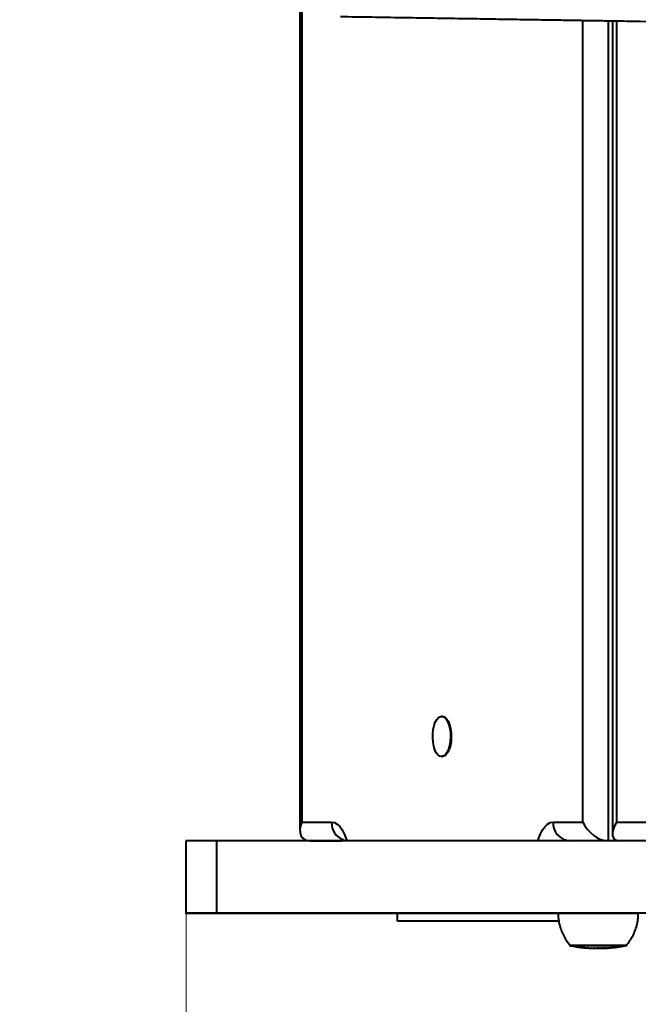
# Model space of a CAD drawing. Units: millimetres. Extents: x -1308 to 15158, y -988 to 7750.
# Drawn here: x 1559 to 1790, y 1947 to 2315 of the extents above; entities that cross this region are included whole.
import ezdxf

# ---------------------------------------------------------------- set-up
doc = ezdxf.new("R2010")
doc.units = ezdxf.units.MM
doc.layers.add('DiKom', color=7, linetype='Continuous')
doc.styles.add('style1', font='arialbd_0.ttf', dxfattribs={"width": 0.8})
doc.dimstyles.new('1-50', dxfattribs={"dimtxt": 600, "dimasz": 200, "dimexe": 100, "dimexo": 0, "dimgap": 200, "dimtad": 1, "dimtxsty": 'style1', "dimcen": 300, "dimclrd": 7, "dimclre": 7, "dimclrt": 7, "dimadec": 1, "dimazin": 2, "dimtfac": 1, "dimtmove": 0, "dimatfit": 2, "dimfxl": 0, "dimlwd": 25, "dimlwe": 18, "dimarcsym": 0})

# ---------------------------------------------------------------- blocks, each defined once
blk = doc.blocks.new('*D1')
at = {"color": 7, "linetype": 'Continuous', "lineweight": 18, "transparency": 16777216}
for p, q in [((6296.79, 5310.6), (6296.79, 541.74)), ((1621.56, 1981.01), (1621.56, 541.74))]:
    blk.add_line(p, q, dxfattribs=at)
at = {"color": 7, "linetype": 'Continuous', "lineweight": 25, "transparency": 16777216}
blk.add_line((5896.79, 641.74), (2021.56, 641.74), dxfattribs=at)
at = {"color": 7, "linetype": 'Continuous', "transparency": 16777216}
for points in [[(2021.56, 708.4), (2021.56, 575.07), (1621.56, 641.74)], [(5896.79, 708.4), (5896.79, 575.07), (6296.79, 641.74)]]:
    blk.add_solid(points, dxfattribs=at)
at = {"layer": 'Defpoints', "color": 0, "linetype": 'Continuous', "transparency": 16777216}
for p in [(6296.79, 5310.6), (1621.56, 1981.01), (1621.56, 641.74)]:
    blk.add_point(p, dxfattribs=at)
at = {"color": 7, "linetype": 'Continuous', "lineweight": 40, "transparency": 16777216, "insert": (3835.29, 1028.08), "char_height": 600, "attachment_point": 5, "style": 'style1'}
blk.add_mtext('4700', dxfattribs=at)
blk = doc.blocks.new('*D2')
at = {"color": 7, "linetype": 'Continuous', "lineweight": 18, "transparency": 16777216}
for p, q in [((5981.79, 5856.2), (415.5, 5856.2)), ((2916.67, 1614.95), (415.5, 1614.95))]:
    blk.add_line(p, q, dxfattribs=at)
at = {"color": 7, "linetype": 'Continuous', "lineweight": 25, "transparency": 16777216}
blk.add_line((515.5, 5456.2), (515.5, 2014.95), dxfattribs=at)
at = {"color": 7, "linetype": 'Continuous', "transparency": 16777216}
for points in [[(448.83, 5456.2), (582.17, 5456.2), (515.5, 5856.2)], [(448.83, 2014.95), (582.17, 2014.95), (515.5, 1614.95)]]:
    blk.add_solid(points, dxfattribs=at)
at = {"layer": 'Defpoints', "color": 0, "linetype": 'Continuous', "transparency": 16777216}
for p in [(5981.79, 5856.2), (515.5, 1614.95), (2916.67, 1614.95)]:
    blk.add_point(p, dxfattribs=at)
at = {"color": 7, "linetype": 'Continuous', "lineweight": 40, "transparency": 16777216, "insert": (129.16, 4613), "char_height": 600, "attachment_point": 5, "rotation": 90, "style": 'style1'}
blk.add_mtext('4200', dxfattribs=at)
blk = doc.blocks.new('*D3')
at = {"layer": 'Defpoints', "color": 0, "transparency": 16777216}
for p in [(8363.03, 5364.44), (96.79, 1702.22), (8363.03, -887.76)]:
    blk.add_point(p, dxfattribs=at)
at = {"layer": 'DiKom', "color": 7, "lineweight": 18, "transparency": 16777216}
for p, q in [((8363.03, 5364.44), (8363.03, -987.76)), ((96.79, 1702.22), (96.79, -987.76))]:
    blk.add_line(p, q, dxfattribs=at)
at = {"layer": 'DiKom', "color": 7, "lineweight": 25, "transparency": 16777216}
blk.add_line((496.79, -887.76), (7963.03, -887.76), dxfattribs=at)
at = {"layer": 'DiKom', "color": 7, "transparency": 16777216}
for points in [[(496.79, -821.1), (496.79, -954.43), (96.79, -887.76)], [(7963.03, -821.1), (7963.03, -954.43), (8363.03, -887.76)]]:
    blk.add_solid(points, dxfattribs=at)
at = {"layer": 'DiKom', "color": 7, "lineweight": 200, "transparency": 16777216, "insert": (3835.29, -501.22), "char_height": 600, "attachment_point": 5, "style": 'style1'}
blk.add_mtext('8300', dxfattribs=at)
blk = doc.blocks.new('*D4')
at = {"layer": 'Defpoints', "color": 0, "transparency": 16777216}
for p in [(-527.71, 7750.08), (6563.03, 7750.08), (4401.18, 156.2)]:
    blk.add_point(p, dxfattribs=at)
at = {"layer": 'DiKom', "color": 7, "lineweight": 18, "transparency": 16777216}
for p, q in [((6563.03, 7750.08), (-627.71, 7750.08)), ((4401.18, 156.2), (-627.71, 156.2))]:
    blk.add_line(p, q, dxfattribs=at)
at = {"layer": 'DiKom', "color": 7, "lineweight": 25, "transparency": 16777216}
blk.add_line((-527.71, 556.2), (-527.71, 7350.08), dxfattribs=at)
at = {"layer": 'DiKom', "color": 7, "transparency": 16777216}
for points in [[(-594.38, 7350.08), (-461.05, 7350.08), (-527.71, 7750.08)], [(-594.38, 556.2), (-461.05, 556.2), (-527.71, 156.2)]]:
    blk.add_solid(points, dxfattribs=at)
at = {"layer": 'DiKom', "color": 7, "lineweight": 200, "transparency": 16777216, "insert": (-914.06, 4537), "char_height": 600, "attachment_point": 5, "rotation": 90, "style": 'style1'}
blk.add_mtext('7600', dxfattribs=at)

msp = doc.modelspace()

# ---------------------------------------------------------------- linework, layer by layer
at = {"color": 7, "linetype": 'Continuous', "lineweight": 40}
for p, q in [((1663.998, 2650.126), (1663.998, 2011.901)), ((1664.728, 2647.014), (1664.728, 2015.014)), ((1769.658, 2015.018), (1769.658, 2314.374)), ((1779.041, 2314.223), (1779.041, 2008.02)), ((1780.71, 2314.196), (1780.71, 2010.74)), ((1782.169, 2314.172), (1782.169, 2015.018)), ((1717.193, 2054.516), (1716.896, 2054.516)), ((1716.896, 2039.516), (1717.193, 2039.516)), ((1664.728, 2015.014), (1675.844, 2015.014)), ((1758.543, 2015.018), (1769.658, 2015.018)), ((1782.169, 2015.018), (1797.448, 2015.019)), ((1621.46, 2008.013), (1621.46, 1981.013)), ((1632.998, 1981.014), (1632.998, 2008.014)), ((1667.886, 2008.013), (1679.53, 2008.013)), ((1682.062, 1981.014), (1750.533, 1981.017)), ((1686.122, 1981.014), (1686.122, 1981.014)), ((1687.537, 1981.014), (1695.975, 1981.014)), ((1759.033, 1981.017), (1687.894, 1981.014)), ((1687.894, 1981.014), (1699.538, 1981.014)), ((1695.975, 1981.014), (1708.038, 1981.014)), ((1695.975, 1981.014), (1695.975, 1981.014)), ((1699.538, 1981.014), (1770.677, 1981.017)), ((1700.445, 1978.001), (1700.445, 1981.01)), ((1700.445, 1978.001), (1700.445, 1981.01)), ((1760.673, 1978.001), (1700.445, 1978.001)), ((1700.445, 1978.001), (1700.445, 1978.001)), ((1760.673, 1978.001), (1700.445, 1978.001)), ((1776.509, 1981.017), (1708.038, 1981.014)), ((1708.038, 1981.014), (1708.038, 1981.014)), ((1759.033, 1981.017), (1770.677, 1981.017)), ((1762.596, 1981.017), (1772.449, 1981.017)), ((1776.509, 1981.017), (1776.509, 1981.017)), ((1767.858, 1968.41), (1767.757, 1968.434)), ((1768.243, 1968.366), (1768.243, 1968.357)), ((1768.243, 1968.357), (1768.314, 1968.343)), ((1771.461, 1968.037), (1771.336, 1968.061)), ((1771.789, 1968.035), (1771.917, 1968.012)), ((1772.738, 1967.98), (1772.604, 1968)), ((1774.097, 1967.963), (1773.787, 1967.963)), ((1775.481, 1967.965), (1775.051, 1967.964)), ((1775.883, 1967.979), (1775.392, 1967.989)), ((1779.225, 1968.03), (1779.18, 1968.028)), ((1780.182, 1968.119), (1780.168, 1968.118)), ((1780.91, 1968.18), (1780.182, 1968.119)), ((1780.378, 1968.155), (1781.402, 1968.209)), ((1780.628, 1968.161), (1781.639, 1968.274)), ((1781.754, 1968.249), (1782.396, 1968.387)), ((1782.609, 1968.393), (1782.133, 1968.317)), ((1782.443, 1968.365), (1783.199, 1968.449)), ((1782.443, 1968.365), (1783.199, 1968.449)), ((1782.609, 1968.417), (1782.609, 1968.393)), ((1782.618, 1968.394), (1782.609, 1968.393)), ((1782.618, 1968.419), (1782.618, 1968.394)), ((1783.694, 1968.535), (1784.048, 1968.603))]:
    msp.add_line(p, q, dxfattribs=at)
at = {"color": 7, "linetype": 'Continuous', "lineweight": 40, "flags": 128}
for points in [[(1720.126, 2045.156), (1719.873, 2043.638), (1719.48, 2042.277), (1718.967, 2041.138), (1718.357, 2040.274), (1717.678, 2039.725), (1716.963, 2039.517), (1716.245, 2039.66), (1715.557, 2040.146), (1714.932, 2040.954), (1714.398, 2042.045), (1713.982, 2043.369), (1713.701, 2044.863), (1713.57, 2046.458), (1713.595, 2048.079), (1713.774, 2049.65), (1714.098, 2051.098), (1714.554, 2052.355), (1715.119, 2053.362), (1715.767, 2054.073), (1716.468, 2054.454), (1717.189, 2054.487), (1717.896, 2054.17), (1718.557, 2053.519), (1719.139, 2052.564), (1719.617, 2051.35), (1719.968, 2049.933), (1720.175, 2048.379), (1720.228, 2046.762), (1720.126, 2045.156)], [(1717.193, 2054.516), (1717.487, 2054.487), (1718.194, 2054.17), (1718.854, 2053.519), (1719.437, 2052.564), (1719.915, 2051.35), (1720.265, 2049.933), (1720.472, 2048.379), (1720.526, 2046.762), (1720.424, 2045.156)], [(1720.424, 2045.156), (1720.171, 2043.638), (1719.778, 2042.277), (1719.265, 2041.138), (1718.654, 2040.274), (1717.976, 2039.725), (1717.261, 2039.517), (1717.193, 2039.516)], [(1675.844, 2015.014), (1676.887, 2014.829), (1677.905, 2014.28), (1678.871, 2013.379), (1679.764, 2012.149), (1680.56, 2010.621), (1681.239, 2008.831), (1681.485, 2008.017)], [(1752.902, 2008.019), (1753.147, 2008.834), (1753.827, 2010.624), (1754.623, 2012.153), (1755.515, 2013.383), (1756.482, 2014.283), (1757.5, 2014.833), (1758.543, 2015.018)], [(1632.998, 2008.014), (1630.331, 2008.014), (1628.005, 2008.014), (1626.026, 2008.014), (1624.397, 2008.014), (1623.124, 2008.014), (1622.208, 2008.014), (1621.653, 2008.013), (1621.46, 2008.013), (1621.46, 2008.013)], [(1796.169, 2008.021), (1783.159, 2008.02), (1770.439, 2008.02), (1758.014, 2008.019), (1745.887, 2008.019), (1734.061, 2008.019), (1722.539, 2008.018), (1711.324, 2008.018), (1700.419, 2008.017), (1689.827, 2008.017), (1679.551, 2008.017), (1669.593, 2008.016), (1659.956, 2008.016), (1650.643, 2008.015), (1641.656, 2008.015), (1632.998, 2008.014)], [(1632.998, 1981.014), (1630.331, 1981.014), (1628.005, 1981.014), (1626.026, 1981.014), (1624.397, 1981.014), (1623.124, 1981.014), (1622.208, 1981.014), (1621.653, 1981.013), (1621.46, 1981.013), (1621.629, 1981.013), (1622.159, 1981.013), (1623.05, 1981.013), (1624.299, 1981.013), (1625.903, 1981.012), (1627.859, 1981.012), (1630.162, 1981.012), (1632.805, 1981.012), (1635.784, 1981.012), (1639.089, 1981.012), (1642.715, 1981.012), (1646.651, 1981.011), (1650.888, 1981.011), (1655.417, 1981.011), (1660.226, 1981.011), (1665.303, 1981.011), (1670.637, 1981.011), (1676.213, 1981.011), (1682.02, 1981.011), (1688.043, 1981.011), (1694.267, 1981.01), (1700.678, 1981.01), (1707.259, 1981.01), (1713.995, 1981.01), (1720.87, 1981.01), (1727.868, 1981.01), (1734.97, 1981.01), (1742.161, 1981.01), (1749.422, 1981.01), (1756.736, 1981.01), (1760.402, 1981.01)], [(1796.169, 1981.021), (1783.159, 1981.02), (1770.439, 1981.02), (1758.014, 1981.019), (1745.887, 1981.019), (1734.061, 1981.019), (1722.539, 1981.018), (1711.324, 1981.018), (1700.419, 1981.017), (1689.827, 1981.017), (1679.551, 1981.017), (1669.593, 1981.016), (1659.956, 1981.016), (1650.643, 1981.015), (1641.656, 1981.015), (1632.998, 1981.014)], [(1682.062, 1981.014), (1681.436, 1981.014), (1681.144, 1981.014), (1681.197, 1981.014), (1681.594, 1981.014), (1682.317, 1981.014), (1683.341, 1981.014), (1684.626, 1981.014), (1686.122, 1981.014)], [(1744.461, 1981.011), (1744.283, 1981.011), (1743.766, 1981.011), (1742.955, 1981.011), (1741.923, 1981.011), (1740.76, 1981.011), (1739.571, 1981.011), (1738.461, 1981.011), (1737.529, 1981.011), (1736.857, 1981.011), (1736.506, 1981.011), (1736.506, 1981.011), (1736.857, 1981.011), (1737.529, 1981.011), (1738.461, 1981.011), (1739.571, 1981.011), (1740.76, 1981.011), (1741.922, 1981.011), (1742.955, 1981.011), (1743.766, 1981.011), (1744.283, 1981.011), (1744.461, 1981.011)], [(1744.465, 1981.013), (1744.287, 1981.013), (1743.77, 1981.013), (1742.959, 1981.013), (1741.926, 1981.013), (1740.764, 1981.013), (1739.575, 1981.013), (1738.465, 1981.013), (1737.532, 1981.013), (1736.861, 1981.013), (1736.509, 1981.013), (1736.509, 1981.013), (1736.861, 1981.013), (1737.532, 1981.013), (1738.464, 1981.013), (1739.574, 1981.013), (1740.763, 1981.013), (1741.926, 1981.013), (1742.958, 1981.013), (1743.77, 1981.013), (1744.287, 1981.013), (1744.465, 1981.013)], [(1762.596, 1981.017), (1760.947, 1981.017), (1759.207, 1981.017), (1757.443, 1981.017), (1755.724, 1981.017), (1754.115, 1981.017), (1752.678, 1981.017), (1751.469, 1981.017), (1750.533, 1981.017)], [(1760.392, 1981.015), (1760.484, 1981.015), (1760.912, 1981.015), (1761.68, 1981.015), (1762.769, 1981.015), (1764.154, 1981.015), (1765.802, 1981.015), (1767.675, 1981.015), (1769.729, 1981.015), (1771.916, 1981.016), (1774.184, 1981.016)], [(1776.509, 1981.017), (1777.135, 1981.017), (1777.427, 1981.017), (1777.374, 1981.017), (1776.978, 1981.017), (1776.254, 1981.017), (1775.23, 1981.017), (1773.945, 1981.017), (1772.449, 1981.017)], [(1774.184, 1981.016), (1776.481, 1981.016), (1778.752, 1981.016), (1780.944, 1981.015), (1783.006, 1981.015), (1784.89, 1981.015), (1786.55, 1981.015), (1787.95, 1981.015), (1789.055, 1981.015), (1789.84, 1981.015), (1790.286, 1981.015), (1790.392, 1981.015)], [(1786.192, 1969.015), (1786.031, 1969.015), (1785.508, 1969.015), (1784.641, 1969.015), (1783.459, 1969.015), (1782.002, 1969.015), (1780.32, 1969.015), (1778.47, 1969.015), (1776.515, 1969.015), (1774.522, 1969.015), (1772.559, 1969.015), (1770.692, 1969.015), (1768.986, 1969.015), (1767.497, 1969.015), (1766.277, 1969.015), (1765.368, 1969.015), (1764.8, 1969.015), (1764.593, 1969.015), (1764.592, 1969.015)], [(1764.892, 1969.015), (1764.893, 1969.015), (1765.094, 1969.015), (1765.646, 1969.015), (1766.53, 1969.015), (1767.716, 1969.015), (1769.164, 1969.015), (1770.823, 1969.015), (1772.638, 1969.015), (1774.547, 1969.015)], [(1774.547, 1969.015), (1776.484, 1969.015), (1778.384, 1969.015), (1780.183, 1969.015), (1781.818, 1969.015), (1783.234, 1969.015), (1784.384, 1969.015), (1785.227, 1969.015), (1785.735, 1969.015), (1785.892, 1969.015)]]:
    msp.add_lwpolyline(points, dxfattribs=at)
at = {"color": 7, "linetype": 'Continuous', "lineweight": 40}
for centre, radius, start, end in [((1682.722, 2014.749), 6.883, 177.79052, 247.50488), ((1765.199, 2014.672), 6.665, 177.02396, 266.67829)]:
    msp.add_arc(centre, radius, start, end, dxfattribs=at)
for centre, major_axis, ratio, start_param, end_param in [((1670.998, 2015.013), (5.949, 5.949), 0.6200456, 2.125796, 3.6965923), ((1775.928, 2015.018), (5.949, -5.949), 0.6200323, 4.1573409, 5.7281372), ((1787.71, 2015.018), (6.283, 6.283), 0.4912977, 2.0274337, 3.59823)]:
    msp.add_ellipse(centre, major_axis=major_axis, ratio=ratio, start_param=start_param, end_param=end_param, dxfattribs=at)
for points, knots in [([(1679.127, 2315.814), (1683.037, 2315.752), (1690.672, 2315.631), (1701.869, 2315.454), (1712.547, 2315.285), (1722.717, 2315.123), (1732.385, 2314.969), (1741.551, 2314.823), (1749.996, 2314.688), (1757.741, 2314.565), (1764.803, 2314.452), (1771.425, 2314.345), (1777.601, 2314.246), (1783.322, 2314.154), (1793.052, 2313.997), (1807.256, 2313.767), (1826.608, 2313.452), (1847.411, 2313.111), (1869.712, 2312.743), (1893.378, 2312.35), (1917.72, 2311.943), (1942.651, 2311.525), (1968.606, 2311.089), (1995.538, 2310.634), (2023.406, 2310.162), (2051.624, 2309.684), (2080.078, 2309.201), (2108.959, 2308.709), (2134.437, 2308.274), (2156.357, 2307.898), (2174.455, 2307.586), (2192.898, 2307.268), (2211.72, 2306.941), (2230.953, 2306.606), (2250.629, 2306.261), (2270.782, 2305.907), (2291.557, 2305.539), (2313, 2305.158), (2335.051, 2304.764), (2357.456, 2304.362), (2380.117, 2303.955), (2402.798, 2303.547), (2425.402, 2303.141), (2447.832, 2302.738), (2470.1, 2302.339), (2490.314, 2301.978), (2508.444, 2301.655), (2524.513, 2301.37), (2540.211, 2301.093), (2555.474, 2300.824), (2570.237, 2300.566), (2584.433, 2300.32), (2597.994, 2300.086), (2610.957, 2299.865), (2623.364, 2299.655), (2635.255, 2299.456), (2646.675, 2299.266), (2659.502, 2299.054), (2673.508, 2298.825), (2688.554, 2298.581), (2703.053, 2298.348), (2717.044, 2298.124), (2730.596, 2297.909), (2743.687, 2297.702), (2756.269, 2297.505), (2767.327, 2297.332), (2776.992, 2297.181), (2785.383, 2297.05), (2792.259, 2296.943), (2797.873, 2296.856), (2802.459, 2296.784), (2807.532, 2296.705), (2813.098, 2296.619), (2819.061, 2296.525), (2825.439, 2296.426), (2832.257, 2296.319), (2839.682, 2296.201), (2847.79, 2296.073), (2856.681, 2295.93), (2865.071, 2295.795), (2872.786, 2295.669), (2879.501, 2295.559), (2885.957, 2295.455), (2890.14, 2295.389), (2891.807, 2295.364), (2891.897, 2295.362)], [0, 0, 0, 0, 0.0128477, 0.0250846, 0.0367089, 0.0477199, 0.0581171, 0.0679005, 0.0770706, 0.0849382, 0.0922917, 0.0991317, 0.105459, 0.1112744, 0.11658, 0.1349106, 0.1535664, 0.1725506, 0.193167, 0.2137895, 0.2344171, 0.2550619, 0.2757159, 0.2976396, 0.3195944, 0.3416115, 0.3636913, 0.3857867, 0.4078872, 0.4208951, 0.4338802, 0.4468363, 0.4597585, 0.4726475, 0.4855085, 0.4983516, 0.5111899, 0.5242599, 0.5373525, 0.5504865, 0.5636672, 0.5768916, 0.5899203, 0.6029828, 0.6160683, 0.6291439, 0.6390244, 0.6488753, 0.6586927, 0.668477, 0.6782345, 0.687978, 0.6977271, 0.7074983, 0.7172976, 0.7271288, 0.7369904, 0.7468757, 0.7617231, 0.7765499, 0.7913204, 0.8060428, 0.8207303, 0.8353821, 0.8497094, 0.8635917, 0.8736706, 0.8835069, 0.8931072, 0.8979381, 0.9033366, 0.9093038, 0.9158408, 0.9229476, 0.9302012, 0.9379624, 0.9462291, 0.9549996, 0.9642736, 0.9740537, 0.9801679, 0.9864659, 0.9929434, 0.9996197, 1, 1, 1, 1]), ([(1679.879, 2008.762), (1679.886, 2008.755), (1679.901, 2008.738), (1680.088, 2008.483), (1680.251, 2008.147), (1680.316, 2008.013)], [0, 0, 0, 0, 0.3238134, 0.7290519, 1, 1, 1, 1]), ([(1760.416, 1981.02), (1760.41, 1980.873), (1760.368, 1979.923), (1760.597, 1978.198), (1761.093, 1975.917), (1761.867, 1973.784), (1762.858, 1971.826), (1763.881, 1970.225), (1764.642, 1969.343), (1764.939, 1968.999)], [0, 0, 0, 0, 0.0336155, 0.2172443, 0.3948974, 0.5670892, 0.734086, 0.8959683, 1, 1, 1, 1]), ([(1785.808, 1968.927), (1785.832, 1968.952), (1786.375, 1969.51), (1787.26, 1970.774), (1788.421, 1972.71), (1789.324, 1974.808), (1789.963, 1977.008), (1790.335, 1979.09), (1790.35, 1980.433), (1790.356, 1981.011)], [0, 0, 0, 0, 0.0078875, 0.1771265, 0.3484623, 0.5211558, 0.6947305, 0.8688664, 1, 1, 1, 1]), ([(1764.682, 1969.011), (1765.005, 1968.934), (1766.018, 1968.694), (1767.081, 1968.503), (1767.822, 1968.411), (1767.858, 1968.406)], [0, 0, 0, 0, 0.3078044, 0.9661177, 1, 1, 1, 1]), ([(1767.757, 1968.434), (1767.963, 1968.405), (1768.366, 1968.347), (1768.77, 1968.298), (1768.967, 1968.274)], [0, 0, 0, 0, 0.5122499, 1, 1, 1, 1]), ([(1768.993, 1968.262), (1768.871, 1968.276), (1768.62, 1968.306), (1768.37, 1968.34), (1768.243, 1968.357)], [0, 0, 0, 0, 0.4884372, 1, 1, 1, 1]), ([(1768.757, 1968.291), (1768.915, 1968.267), (1769.237, 1968.22), (1769.562, 1968.193), (1769.728, 1968.18)], [0, 0, 0, 0, 0.4907902, 1, 1, 1, 1]), ([(1768.967, 1968.274), (1769.168, 1968.251), (1769.501, 1968.213), (1769.959, 1968.164), (1770.321, 1968.125), (1770.603, 1968.096), (1770.753, 1968.082), (1770.784, 1968.08), (1770.796, 1968.08)], [0, 0, 0, 0, 0.2166523, 0.3588032, 0.5009485, 0.6879799, 0.8806724, 1, 1, 1, 1]), ([(1770.342, 1968.116), (1770.318, 1968.118), (1770.28, 1968.121), (1770.076, 1968.142), (1769.851, 1968.166), (1769.555, 1968.199), (1769.26, 1968.231), (1769.066, 1968.253), (1768.993, 1968.262)], [0, 0, 0, 0, 0.2787028, 0.4466635, 0.5831826, 0.7204778, 0.8954929, 1, 1, 1, 1]), ([(1770.819, 1968.083), (1770.95, 1968.071), (1771.163, 1968.051), (1771.378, 1968.041), (1771.461, 1968.038)], [0, 0, 0, 0, 0.6120876, 1, 1, 1, 1]), ([(1771.336, 1968.061), (1771.408, 1968.057), (1771.559, 1968.047), (1771.71, 1968.039), (1771.789, 1968.035)], [0, 0, 0, 0, 0.4761196, 1, 1, 1, 1]), ([(1771.917, 1968.015), (1772.095, 1968.005), (1772.368, 1967.989), (1772.642, 1967.983), (1772.738, 1967.981)], [0, 0, 0, 0, 0.6509002, 1, 1, 1, 1]), ([(1772.604, 1968), (1772.677, 1967.997), (1772.828, 1967.992), (1772.979, 1967.988), (1773.057, 1967.986)], [0, 0, 0, 0, 0.4837253, 1, 1, 1, 1]), ([(1773.057, 1967.986), (1773.08, 1967.981), (1773.125, 1967.971), (1773.17, 1967.97), (1773.192, 1967.969)], [0, 0, 0, 0, 0.4984923, 1, 1, 1, 1]), ([(1773.192, 1967.969), (1773.686, 1967.965), (1774.236, 1967.961), (1774.787, 1967.965), (1774.844, 1967.965)], [0, 0, 0, 0, 0.8969207, 1, 1, 1, 1]), ([(1773.912, 1967.963), (1773.915, 1967.963), (1773.95, 1967.963), (1774.071, 1967.963), (1774.439, 1967.963), (1774.937, 1967.963), (1775.318, 1967.963), (1775.511, 1967.963)], [0, 0, 0, 0, 0.0276855, 0.2775456, 0.5088661, 0.7513593, 1, 1, 1, 1]), ([(1774.844, 1967.965), (1774.95, 1967.965), (1775.162, 1967.964), (1775.375, 1967.965), (1775.481, 1967.965)], [0, 0, 0, 0, 0.4997141, 1, 1, 1, 1]), ([(1775.051, 1967.963), (1775.163, 1967.963), (1775.454, 1967.963), (1775.839, 1967.963), (1776.043, 1967.963), (1776.095, 1967.963)], [0, 0, 0, 0, 0.3172091, 0.8263095, 1, 1, 1, 1]), ([(1775.797, 1967.963), (1775.707, 1967.963), (1775.605, 1967.963), (1775.401, 1967.963), (1775.287, 1967.963), (1775.185, 1967.963)], [0, 0, 0, 0, 0.4433832, 0.500089, 1, 1, 1, 1]), ([(1775.511, 1967.963), (1775.624, 1967.963), (1775.918, 1967.963), (1776.248, 1967.963), (1776.386, 1967.963), (1776.412, 1967.963)], [0, 0, 0, 0, 0.3402315, 0.8765888, 1, 1, 1, 1]), ([(1776.095, 1967.963), (1776.195, 1967.964), (1776.393, 1967.964), (1776.874, 1967.974), (1777.228, 1967.983), (1777.407, 1967.987)], [0, 0, 0, 0, 0.3361481, 0.6634263, 1, 1, 1, 1]), ([(1777.445, 1967.979), (1777.293, 1967.976), (1777.014, 1967.97), (1776.67, 1967.964), (1776.434, 1967.962), (1776.376, 1967.963), (1776.347, 1967.964)], [0, 0, 0, 0, 0.286883, 0.5290288, 0.771222, 1, 1, 1, 1]), ([(1776.446, 1967.963), (1776.551, 1967.963), (1776.727, 1967.963), (1776.819, 1967.963), (1776.851, 1967.963), (1776.849, 1967.963), (1776.849, 1967.963)], [0, 0, 0, 0, 0.4827109, 0.8035384, 0.9638787, 1, 1, 1, 1]), ([(1776.638, 1967.963), (1776.692, 1967.963), (1776.791, 1967.963), (1776.864, 1967.963), (1776.864, 1967.963), (1776.906, 1967.963), (1776.948, 1967.963), (1777.038, 1967.963), (1777.411, 1967.965), (1777.916, 1967.969), (1778.369, 1967.995), (1778.529, 1968.004)], [0, 0, 0, 0, 0.1428428, 0.257743, 0.323823, 0.3318515, 0.3426641, 0.379905, 0.4408747, 0.8035044, 1, 1, 1, 1]), ([(1777.407, 1967.987), (1777.616, 1967.993), (1778, 1968.003), (1778.51, 1968.017), (1778.895, 1968.026), (1779.149, 1968.031), (1779.199, 1968.031), (1779.225, 1968.03)], [0, 0, 0, 0, 0.225286, 0.4129272, 0.600095, 0.8000665, 1, 1, 1, 1]), ([(1778.771, 1968.007), (1778.741, 1968.007), (1778.691, 1968.008), (1778.423, 1968.003), (1778.098, 1967.995), (1777.752, 1967.986), (1777.53, 1967.981), (1777.445, 1967.979)], [0, 0, 0, 0, 0.3018124, 0.4913644, 0.6810972, 0.8764539, 1, 1, 1, 1]), ([(1778.758, 1968.006), (1778.764, 1968.006), (1778.796, 1968.007), (1778.783, 1968.007), (1778.771, 1968.007)], [0, 0, 0, 0, 0.166143, 1, 1, 1, 1]), ([(1778.965, 1968.031), (1779.228, 1968.033), (1779.525, 1968.035), (1779.819, 1968.07), (1779.852, 1968.073)], [0, 0, 0, 0, 0.8870537, 1, 1, 1, 1]), ([(1779.672, 1968.097), (1779.793, 1968.106), (1780.028, 1968.124), (1780.264, 1968.145), (1780.378, 1968.155)], [0, 0, 0, 0, 0.5130882, 1, 1, 1, 1]), ([(1779.852, 1968.074), (1779.839, 1968.072), (1779.779, 1968.06), (1779.719, 1968.081), (1779.672, 1968.097)], [0, 0, 0, 0, 0.214781, 1, 1, 1, 1]), ([(1782.396, 1968.387), (1782.492, 1968.4), (1782.702, 1968.43), (1782.911, 1968.462), (1783.025, 1968.479)], [0, 0, 0, 0, 0.4560357, 1, 1, 1, 1]), ([(1782.77, 1968.386), (1782.759, 1968.383), (1782.708, 1968.37), (1782.657, 1968.383), (1782.618, 1968.394)], [0, 0, 0, 0, 0.2259249, 1, 1, 1, 1]), ([(1783.025, 1968.479), (1783.072, 1968.461), (1783.139, 1968.434), (1783.206, 1968.451), (1783.226, 1968.456)], [0, 0, 0, 0, 0.7002701, 1, 1, 1, 1]), ([(1783.227, 1968.453), (1783.256, 1968.456), (1784.23, 1968.563), (1785.186, 1968.785), (1786.113, 1969)], [0, 0, 0, 0, 0.030123, 1, 1, 1, 1])]:
    msp.add_open_spline(points, degree=3, knots=knots, dxfattribs=at)

# ---------------------------------------------------------------- dimensions: what is measured, and where the dimension line sits
dim = msp.add_linear_dim(base=(515.5, 1614.952), p1=(5981.785, 5856.197), p2=(2916.667, 1614.952), angle=90, text='4200', dimstyle='1-50', override={"dimasz": 400, "dimgap": 80}, dxfattribs=at)
dim.commit()
dim.dimension.update_dxf_attribs({"geometry": '*D2', "text_midpoint": (515.5, 4613), "dimtype": 160})
dim = msp.add_linear_dim(base=(1621.557, 641.736), p1=(6296.785, 5310.601), p2=(1621.557, 1981.013), text='4700', dimstyle='1-50', override={"dimasz": 400, "dimgap": 80}, dxfattribs=at)
dim.commit()
dim.dimension.update_dxf_attribs({"geometry": '*D1', "text_midpoint": (3835.285, 641.736), "dimtype": 160})
at = {"layer": 'DiKom', "color": 3, "lineweight": 200}
dim = msp.add_linear_dim(base=(-527.715, 7750.078), p1=(4401.177, 156.197), p2=(6563.029, 7750.078), angle=90, text='7600', dimstyle='1-50', override={"dimasz": 400, "dimgap": 80}, dxfattribs=at)
dim.commit()
dim.dimension.update_dxf_attribs({"geometry": '*D4', "text_midpoint": (-527.715, 4537), "dimtype": 160})
dim = msp.add_linear_dim(base=(8363.029, -887.764), p1=(96.785, 1702.22), p2=(8363.029, 5364.438), text='8300', dimstyle='1-50', override={"dimasz": 400, "dimgap": 80}, dxfattribs=at)
dim.commit()
dim.dimension.update_dxf_attribs({"geometry": '*D3', "text_midpoint": (3835.285, -887.764), "dimtype": 160})

doc.saveas('drawing.dxf')
